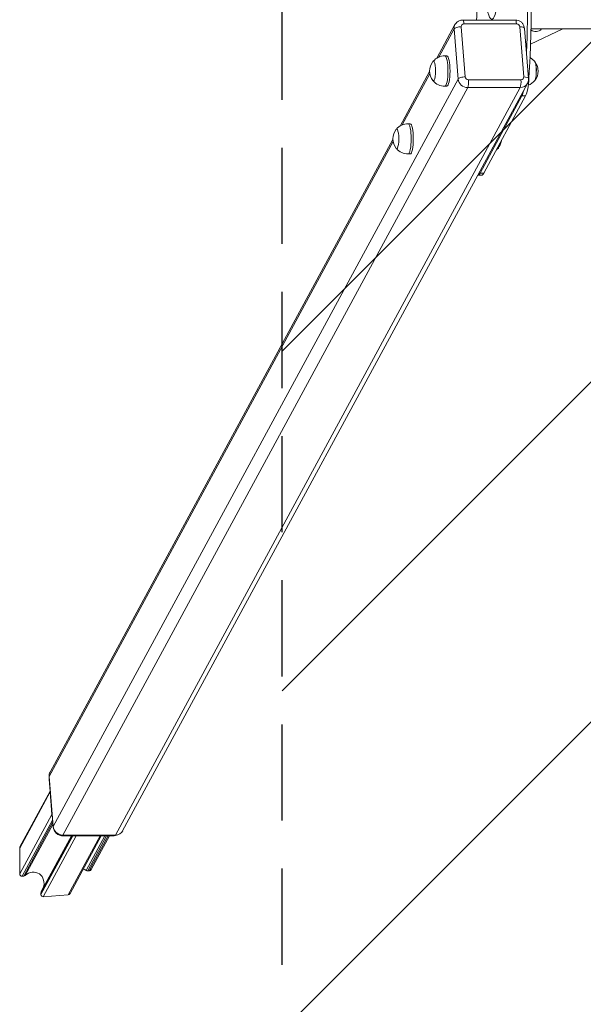
# Model space of a CAD drawing. Units: millimetres. Extents: x -2699 to 2699, y -3954 to 4006.
# Drawn here: x -2699 to -1955, y -1340 to -39 of the extents above; entities that cross this region are included whole.
import ezdxf

# ---------------------------------------------------------------- set-up
doc = ezdxf.new("R2010")
doc.units = ezdxf.units.MM
doc.header["$LTSCALE"] = 20
doc.linetypes.add('HIDDEN', pattern=[9.525, 6.35, -3.175])
for name, color, linetype in [('2d', 230, 'Continuous'), ('EN-Free_Space', 10, 'HIDDEN'), ('EN-Free_Space_Hatch', 10, 'HIDDEN'), ('EN-Safetyzone', 93, 'HIDDEN')]:
    doc.layers.add(name, color=color, linetype=linetype)

msp = doc.modelspace()

# ---------------------------------------------------------------- hatches: boundary and pattern name
at = {"layer": 'EN-Free_Space_Hatch'}
h = msp.add_hatch(dxfattribs=at)
h.set_pattern_fill('ANSI31', color=256, scale=100, angle=180)
h.set_pattern_definition([(225, (-303.14, -1121.07), (224.506, -224.506), [])])
h.paths.add_polyline_path([(-602.5, -3954.3), (-2352.5, -3954.3), (-2352.5, 4005.7), (-602.5, 4005.7)])

# ---------------------------------------------------------------- linework, layer by layer
at = {"layer": '2d', "lineweight": 0}
for p, q in [((-2113.8, -39), (-2044.4, -39)), ((-2124.1, -45), (-2148.1, -89.5)), ((-2125.3, -50.7), (-2145.5, -88.1)), ((-2120, -117), (-2125.3, -50.7)), ((-2115.9, -47.9), (-2110.6, -114.1)), ((-2042.8, -44.1), (-2112.3, -44.1)), ((-2033.3, -114.1), (-2038.6, -47.9)), ((-2032.2, -50.1), (-2026.9, -116.4)), ((-1981.6, -50.8), (-2024.4, -71.1)), ((-2009.7, -50.8), (-2023.8, -50.8)), ((-1759.8, -50.8), (-2009.7, -50.8)), ((-2134.8, -86.4), (-2137.6, -86.4)), ((-2654.9, -1104.7), (-2120, -117)), ((-2157.7, -107.1), (-2196.7, -179.1)), ((-2157.4, -110), (-2194, -177.7)), ((-2027, -115.6), (-2026.3, -115.6)), ((-2107.3, -128.2), (-2642.3, -1115.9)), ((-2572.8, -1115.9), (-2037.9, -128.2)), ((-2028.2, -122.7), (-2563.2, -1110.4)), ((-2134.8, -126.4), (-2137.6, -126.4)), ((-2037.9, -128.2), (-2107.3, -128.2)), ((-2106.4, -117.9), (-2036.9, -117.9)), ((-2035.6, -139.3), (-2090.9, -241.3)), ((-2030.8, -139.3), (-2086, -241.3)), ((-2030.8, -139.3), (-2035.6, -139.3)), ((-2183.4, -176), (-2186.1, -176)), ((-2205.9, -199.6), (-2660.2, -1038.4)), ((-2206.2, -196.7), (-2659, -1032.7)), ((-2183.4, -216), (-2186.1, -216)), ((-2089, -244), (-2093.9, -244)), ((-2090.9, -241.3), (-2086, -241.3)), ((-2660.2, -1038.4), (-2654.9, -1104.7)), ((-2659.9, -1041.8), (-2660.2, -1042.4)), ((-2660.2, -1042.4), (-2655.2, -1105)), ((-2699.2, -1133.1), (-2658.9, -1058.7)), ((-2659, -1058), (-2698.8, -1131.4)), ((-2656.6, -1088.6), (-2658.9, -1058.7)), ((-2656.6, -1088.6), (-2699.2, -1167.4)), ((-2696.1, -1170.3), (-2656, -1096.1)), ((-2655.7, -1099.6), (-2693.9, -1170.2)), ((-2692, -1169.3), (-2655.5, -1101.9)), ((-2655.2, -1105), (-2654.9, -1104.4)), ((-2629.1, -1117.1), (-2671.1, -1194.6)), ((-2671.1, -1192.2), (-2630.4, -1117.1)), ((-2630.9, -1117.1), (-2670.7, -1190.6)), ((-2668, -1197.5), (-2624.4, -1117.1)), ((-2642.3, -1115.9), (-2572.8, -1115.9)), ((-2640.9, -1115.9), (-2641.6, -1117.1)), ((-2641.6, -1117.1), (-2576, -1117.1)), ((-2593.1, -1117.1), (-2635.3, -1194.9)), ((-2591.5, -1117.1), (-2632.7, -1193.1)), ((-2593.1, -1117.1), (-2624.4, -1117.1)), ((-2586.6, -1117.1), (-2611.4, -1162.9)), ((-2609.4, -1163.4), (-2584.3, -1117.1)), ((-2582.2, -1117.1), (-2607.2, -1163.2)), ((-2580.5, -1117.1), (-2604.6, -1161.4)), ((-2576, -1117.1), (-2575.4, -1115.9)), ((-2699.2, -1167.4), (-2699.2, -1133.1)), ((-2693.9, -1170.2), (-2696.1, -1170.3)), ((-2607.2, -1163.2), (-2609.4, -1163.4)), ((-2671.1, -1194.6), (-2671.1, -1192.2)), ((-2635.3, -1194.9), (-2668, -1197.5))]:
    msp.add_line(p, q, dxfattribs=at)
for centre, radius, start, end in [((-2017.5, -44), 10.3, 232.2604, 318.6091), ((-2137.6, -106.4), 20, 90, 139.6831), ((-2034.3, -106.4), 20, 38.4266, 62.4259), ((-2137.7, -106.4), 20, 140.9787, 219.0213), ((-2034.2, -106.4), 20, 320.9787, 39.0213), ((-2137.6, -106.4), 20, 220.3169, 270), ((-2034.3, -106.4), 20, 290.7684, 321.5734), ((-2186.1, -196), 20, 90, 139.6831), ((-2186.2, -196), 20, 140.9787, 219.0213), ((-2082.7, -196), 20, 320.9787, 352.9618), ((-2186.1, -196), 20, 220.3169, 270), ((-2082.8, -196), 20, 311.0305, 321.5734)]:
    msp.add_arc(centre, radius, start, end, dxfattribs=at)
for centre, major_axis, ratio, start_param, end_param in [((-2116.8, 0), (0, 450), 0.207912, 4.452656, 4.972122), ((-2121.6, 0), (0, 450), 0.207912, 4.529385, 4.895393), ((-2220, 0), (0, 600), 0.207912, 4.647351, 4.777427), ((-2075.5, 0), (0, -38.1), 0.207912, 5.24624, 7.853982), ((-2113.8, -47), (0, 8), 0.207912, 5.078908, 6.283185), ((-2044.4, -47), (0, -8), 0.207912, 1.937315, 3.141593), ((-2113.5, -50.7), (-10.6, 5.7), 0.913179, 0, 0.535348), ((-2117.4, -50.7), (-7.97, -0.64), 0.350537, 4.488526, 6.059323), ((-2112, -47.9), (-3.52, 1.91), 0.913179, 5.247737, 6.818533), ((-2042.5, -47.9), (-3.52, 1.91), 0.913179, 3.676941, 5.247737), ((-2040.2, -50.7), (-7.97, -0.64), 0.350537, 3.141593, 4.488526), ((-2137.6, -106.4), (0, 20), 0.207912, 3.141593, 6.283185), ((-2134.8, -106.4), (0, 20), 0.207912, 3.141593, 6.283185), ((-2152.6, -106.4), (0, 13), 0.207912, 2.890455, 6.534323), ((-2019.3, -106.4), (0, -13), 0.207912, 0.366519, 3.045719), ((-2019.3, -106.4), (0, -12.8), 0.207912, 0.366519, 2.885287), ((-2112.1, -117), (-7.97, -0.64), 0.350537, 4.488526, 6.059323), ((-2108.2, -117), (-10.6, 5.7), 0.913179, 0.535348, 2.106144), ((-2106.7, -114.1), (-3.52, 1.91), 0.913179, 0.535348, 2.106144), ((-2037.2, -114.1), (-3.52, 1.91), 0.913179, 2.106144, 3.676941), ((-2034.9, -117), (-7.97, -0.64), 0.350537, 3.141593, 4.488526), ((-2033.4, -106.6), (0, 35), 0.207912, 3.508112, 4.452656), ((-2107.9, -120.7), (0, -8), 0.207912, 0.366519, 1.937315), ((-2038.5, -120.7), (0, -8), 0.207912, 0.366519, 1.937315), ((-2038.8, -117), (-10.6, 5.7), 0.913179, 2.106144, 3.141593), ((-2019.3, -106.4), (0, -13), 0.207912, 0.095874, 0.366519), ((-2019.3, -106.4), (0, -12.8), 0.207912, 0.256305, 0.366519), ((-2038.3, -106.6), (0, 35), 0.207912, 3.508112, 3.899376), ((-2201.1, -196), (0, 13), 0.207912, 2.890455, 6.534323), ((-2186.1, -196), (0, 20), 0.207912, 3.141593, 6.283185), ((-2183.4, -196), (0, 20), 0.207912, 3.141593, 6.283185), ((-2067.8, -196), (0, -12.8), 0.207912, 0.256305, 0.366519), ((-2067.8, -196), (0, -13), 0.207912, 0.366519, 0.946188), ((-2067.8, -196), (0, -12.8), 0.207912, 0.366519, 0.928107), ((-2067.8, -196), (0, -13), 0.207912, 0.095874, 0.366519), ((-2093.9, -204), (0, 40), 0.207912, 3.142413, 3.508112), ((-2089, -204), (0, 40), 0.207912, 3.141593, 3.508112), ((-2648.5, -1038.4), (-10.6, 5.7), 0.913179, 0, 0.535348), ((-2647.5, -1042.4), (11.4, -6.2), 0.913179, 3.439064, 3.676941), ((-2642.5, -1105), (11.4, -6.2), 0.913179, 3.676941, 5.247737), ((-2643.2, -1104.7), (-10.6, 5.7), 0.913179, 0.535348, 2.106144), ((-2577, -1105), (11.4, -6.2), 0.913179, 5.247737, 5.76495), ((-2573.7, -1104.7), (-10.6, 5.7), 0.913179, 2.106144, 3.141593), ((-2696.1, -1132.8), (1.56, 2.89), 0.913179, 1.570796, 2.106144), ((-2696.1, -1167.1), (-1.56, -2.89), 0.913179, 5.247737, 6.818533), ((-2693.9, -1166.9), (-1.56, -2.89), 0.913179, 0.535348, 1.215022), ((-2682.3, -1181), (7.8, 14.4), 0.913179, 4.870517, 7.498207), ((-2621, -1176.1), (7.8, 14.4), 0.913179, 6.13886, 6.427309), ((-2609.4, -1160.2), (-1.56, -2.89), 0.913179, 6.13886, 6.818533), ((-2607.2, -1160), (-1.56, -2.89), 0.913179, 0.535348, 1.570796), ((-2668, -1192), (-1.56, -2.89), 0.913179, 4.712389, 5.247737), ((-2668, -1194.3), (-1.56, -2.89), 0.913179, 5.247737, 6.818533), ((-2635.3, -1191.7), (-1.56, -2.89), 0.913179, 0.535348, 1.570796)]:
    msp.add_ellipse(centre, major_axis=major_axis, ratio=ratio, start_param=start_param, end_param=end_param, dxfattribs=at)
for points, knots in [([(-2113.8, -39), (-2114.6, -39), (-2115.4, -39.1), (-2117, -39.4), (-2117.8, -39.6), (-2119.3, -40.3), (-2120, -40.7), (-2121.4, -41.7), (-2122, -42.3), (-2123.2, -43.6), (-2123.7, -44.3), (-2124.1, -45)], [1.646823, 1.646823, 1.646823, 1.646823, 1.853913, 1.853913, 2.061002, 2.061002, 2.268092, 2.268092, 2.475182, 2.475182, 2.682271, 2.682271, 2.682271, 2.682271]), ([(-2032.2, -50.1), (-2032.3, -48.9), (-2032.6, -47.6), (-2033.5, -45.4), (-2034.2, -44.4), (-2035.7, -42.5), (-2036.6, -41.7), (-2038.6, -40.4), (-2039.6, -39.9), (-2041.9, -39.2), (-2043.1, -39), (-2044.3, -39), (-2044.3, -39), (-2044.4, -39)], [0.076027, 0.076027, 0.076027, 0.076027, 0.384975, 0.384975, 0.699135, 0.699135, 1.013294, 1.013294, 1.327453, 1.327453, 1.641612, 1.641612, 1.646823, 1.646823, 1.646823, 1.646823]), ([(-2028.2, -122.7), (-2028, -122.3), (-2027.8, -121.9), (-2027.5, -121.1), (-2027.4, -120.7), (-2027.1, -119.8), (-2027, -119.4), (-2026.9, -118.5), (-2026.9, -118.1), (-2026.8, -117.2), (-2026.9, -116.8), (-2026.9, -116.4)], [5.8238638, 5.8238638, 5.8238638, 5.8238638, 5.9309334, 5.9309334, 6.0380031, 6.0380031, 6.1450727, 6.1450727, 6.2521423, 6.2521423, 6.3592119, 6.3592119, 6.3592119, 6.3592119])]:
    msp.add_open_spline(points, degree=3, knots=knots, dxfattribs=at)
at = {"layer": 'EN-Free_Space'}
msp.add_lwpolyline([(-602.5, -3954.3), (-2352.5, -3954.3), (-2352.5, 4005.7), (-602.5, 4005.7)], close=True, dxfattribs=at)
at = {"layer": 'EN-Safetyzone'}
msp.add_lwpolyline([(-2352.5, 4005.7), (-602.5, 4005.7), (-602.5, -3954.3), (-2352.5, -3954.3)], close=True, dxfattribs=at)

doc.saveas('drawing.dxf')
